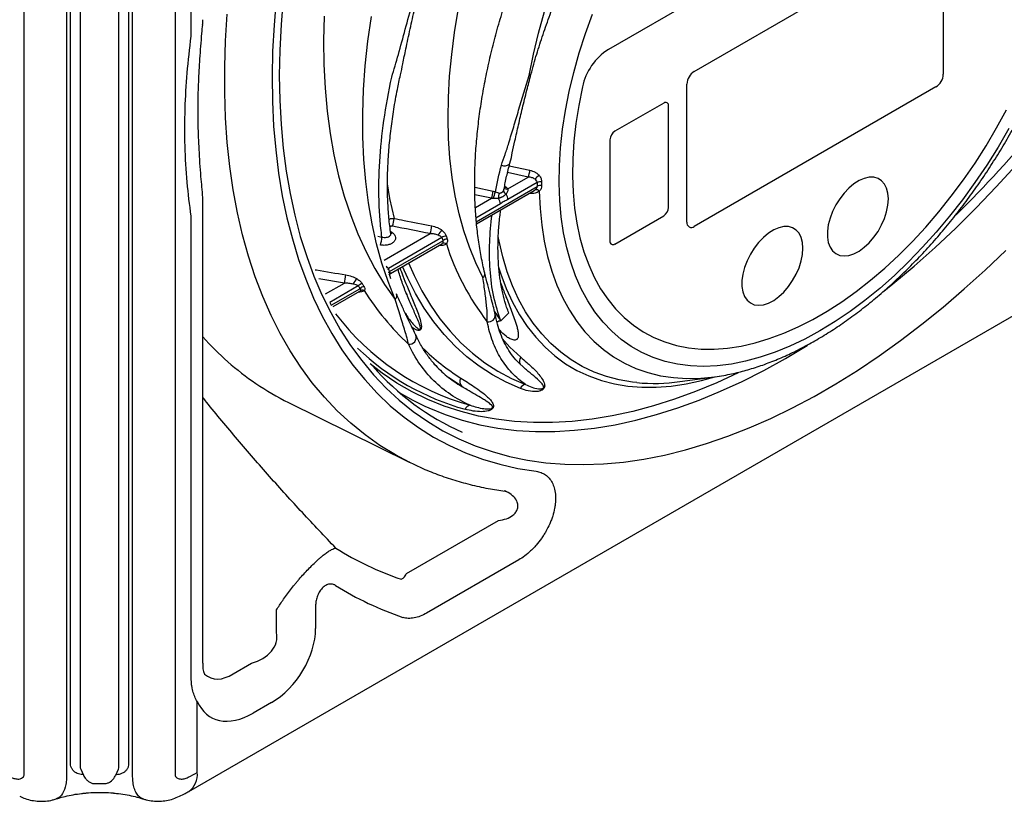
# Model space of a CAD drawing. Units: millimetres. Extents: x 283 to 2120, y 256 to 1906.
# Drawn here: x 1617 to 1817, y 258 to 416 of the extents above; entities that cross this region are included whole.
import ezdxf

# ---------------------------------------------------------------- set-up
doc = ezdxf.new("R2010")
doc.units = ezdxf.units.MM
doc.layers.add('BEMASS', color=3, linetype='Continuous')
doc.layers.add('DUENN-18', color=94, linetype='Continuous')
doc.layers.add('SICHTBAR', color=7, linetype='Continuous', lineweight=25)

# ---------------------------------------------------------------- blocks, each defined once
blk = doc.blocks.new('Studzienka dostępowa')
at = {"layer": 'DUENN-18'}
for p, q in [((-15.3, 3.66), (-15.3, 335.17)), ((15.3, 335.17), (15.3, 3.66)), ((-5.89, 5.86), (-5.89, 333.04)), ((-3.92, 332.44), (-3.92, 5.26)), ((3.92, 5.26), (3.92, 332.44)), ((5.89, 333.04), (5.89, 5.86)), ((18.58, 153.68), (18.58, 313.47)), ((188.91, 200.19), (103.13, 150.67)), ((120.53, 146.22), (169.53, 174.51)), ((171.01, 173.65), (171.01, 145.64)), ((119.04, 115.64), (119.04, 143.65)), ((169.53, 143.07), (120.53, 114.78)), ((114.34, 139.79), (104.44, 134.08)), ((115.33, 118.64), (115.33, 139.22)), ((103.45, 132.36), (103.45, 111.78)), ((83.03, 127.09), (87.23, 126.17)), ((83.14, 127.63), (83.15, 127.65)), ((86.89, 124.79), (82.69, 125.72)), ((82.74, 122.4), (86.89, 124.79)), ((76.05, 122.74), (79.76, 121.95)), ((76.31, 115.74), (88.7, 122.89)), ((76.42, 115.33), (88.1, 122.07)), ((82.11, 122.97), (82.42, 122.72)), ((88.7, 123.66), (82.76, 120.22)), ((20.93, 26.2), (20.94, 120.67)), ((79.43, 120.48), (76.06, 121.2)), ((76.17, 118.61), (79.43, 120.48)), ((87.23, 121.47), (87.08, 121.49)), ((87.23, 121.47), (87.22, 121.56)), ((81.24, 119.35), (76.24, 116.46)), ((18.58, 23.17), (18.55, 116.89)), ((104.44, 111.21), (114.34, 116.93)), ((59.01, 114.79), (58.85, 114.7)), ((58.95, 113.83), (59.4, 113.48)), ((56.37, 112.79), (57.22, 112.63)), ((57.71, 107.95), (67.02, 113.32)), ((69.39, 112.51), (58.53, 106.24)), ((58.76, 105.61), (69.59, 111.86)), ((59.01, 113.27), (59.01, 113.27)), ((58.96, 105.25), (69.34, 111.24)), ((69.34, 111.24), (69.45, 111.32)), ((49.61, 103.27), (44.44, 104.15)), ((59, 104.15), (58.77, 105.07)), ((45.82, 101.08), (49.61, 103.27)), ((52.43, 102.72), (46.64, 99.38)), ((46.97, 98.8), (52.78, 102.15)), ((81.27, 103.39), (81.47, 102.86)), ((47.34, 98.54), (52.76, 101.67)), ((52.75, 101.66), (52.76, 101.67)), ((62.31, 100.96), (62.22, 101.2)), ((79.99, 97.57), (81.33, 95.61)), ((81.33, 95.61), (82.94, 97.25)), ((85.84, 86.3), (85.17, 86.94)), ((73.42, 82.31), (70.69, 84.15)), ((117.6, 83.31), (124.76, 84.29)), ((124.76, 84.29), (125.6, 84.41)), ((38.28, 79.08), (62.72, 66.99)), ((62.8, 66.95), (62.72, 66.99)), ((62.2, 44.37), (80.86, 55.15)), ((84.95, 47.16), (66.29, 36.38)), ((35.87, 32.41), (35.87, 37.02)), ((43.78, 37.82), (43.78, 33.21)), ((27.05, 24.08), (30.77, 26.23)), ((19.8, 4.05), (19.8, 18.44)), ((34.86, 18.24), (31.14, 16.09)), ((-3.81, 4.71), (-3.26, 3.53)), ((3.26, 3.53), (3.81, 4.71)), ((-0.91, 1.79), (0.91, 1.79))]:
    blk.add_line(p, q, dxfattribs=at)
at = {"layer": 'DUENN-18', "flags": 128}
for points in [[(37.21, 161.05), (36.78, 155.74), (36.51, 150.52), (36.43, 145.4), (36.51, 140.37), (36.78, 135.45), (37.21, 130.65), (37.82, 125.98), (38.61, 121.43), (39.56, 117.03), (40.68, 112.77), (41.98, 108.66), (43.43, 104.71), (45.06, 100.93), (46.84, 97.31), (48.78, 93.88), (50.88, 90.63), (53.13, 87.56), (55.52, 84.69), (58.07, 82.01), (60.75, 79.54), (63.57, 77.27), (66.52, 75.21), (69.6, 73.36), (72.8, 71.72), (76.11, 70.31), (79.54, 69.11), (83.08, 68.13), (86.72, 67.38), (90.45, 66.85), (94.28, 66.55), (98.18, 66.47), (102.16, 66.62), (106.22, 67), (110.34, 67.6), (114.51, 68.42), (118.74, 69.46), (123.01, 70.73), (127.32, 72.22), (131.67, 73.92), (136.03, 75.83), (140.42, 77.96), (144.81, 80.3), (149.21, 82.83), (153.6, 85.57), (157.98, 88.51), (162.35, 91.63), (166.69, 94.94), (171, 98.43), (175.27, 102.1), (179.5, 105.94), (183.68, 109.93)], [(45.51, 157.45), (45.39, 152.47), (45.45, 147.59), (45.7, 142.82), (46.12, 138.17), (46.72, 133.65), (47.5, 129.27), (48.45, 125.03), (49.58, 120.94), (50.89, 117.01), (52.36, 113.25), (54, 109.66), (55.8, 106.25), (57.77, 103.02), (59.89, 99.99)], [(59.89, 99.99), (58.47, 103.58), (57.22, 107.34), (56.14, 111.26), (55.23, 115.33), (54.5, 119.54), (53.95, 123.89), (53.57, 128.36), (53.37, 132.95), (53.36, 137.65), (53.52, 142.45), (53.86, 147.35), (54.38, 152.32), (55.08, 157.36)], [(77.71, 104.4), (76.26, 107.39), (74.97, 110.55), (73.84, 113.87), (72.88, 117.35), (72.09, 120.97), (71.47, 124.73), (71.02, 128.61), (70.74, 132.62), (70.63, 136.74), (70.7, 140.95), (70.95, 145.26), (71.37, 149.66), (71.95, 154.12), (72.71, 158.64)], [(62.72, 66.99), (59.96, 68.45), (56.82, 70.38), (53.8, 72.51), (50.92, 74.85), (48.17, 77.4), (45.56, 80.14), (43.1, 83.08), (40.78, 86.22), (38.62, 89.54), (36.61, 93.04), (34.76, 96.72), (33.06, 100.57), (31.53, 104.58), (30.16, 108.76), (28.96, 113.09), (27.93, 117.56), (27.07, 122.18), (26.38, 126.93), (25.86, 131.8), (25.52, 136.8), (25.35, 141.91), (25.35, 147.12), (25.53, 152.42), (25.88, 157.82)], [(35.81, 160.93), (35.35, 155.59), (35.07, 150.33), (34.96, 145.16), (35.03, 140.1), (35.27, 135.14), (35.69, 130.3), (36.27, 125.58), (37.03, 120.99), (37.96, 116.53), (39.07, 112.23), (40.34, 108.07), (41.77, 104.07), (43.37, 100.23), (45.13, 96.57), (47.05, 93.07), (49.12, 89.76), (51.35, 86.64), (53.73, 83.71), (56.25, 80.97), (58.91, 78.43), (61.71, 76.1), (64.64, 73.97), (67.7, 72.05), (70.89, 70.35), (74.19, 68.86), (77.6, 67.59), (81.13, 66.54), (84.75, 65.72), (88.48, 65.12)], [(87.08, 145.41), (87.94, 149.68), (88.98, 153.99), (90.2, 158.34), (91.59, 162.7), (93.16, 167.06), (94.89, 171.41), (96.77, 175.73), (98.81, 180.02), (101, 184.26), (103.33, 188.43), (105.79, 192.52), (108.38, 196.53), (111.08, 200.43), (113.89, 204.21), (116.81, 207.87), (119.81, 211.39), (122.9, 214.76), (126.05, 217.97), (129.27, 221.02), (132.54, 223.88), (135.86, 226.55)], [(184.28, 134.62), (182.11, 130.88), (179.82, 127.22), (177.41, 123.66), (174.9, 120.2), (172.3, 116.85), (169.6, 113.63), (166.83, 110.55), (163.99, 107.61), (161.09, 104.84), (158.13, 102.22), (155.14, 99.79), (152.12, 97.53), (149.07, 95.47), (146.02, 93.6), (142.96, 91.94), (139.92, 90.49), (136.9, 89.25), (133.9, 88.24), (130.95, 87.44), (128.05, 86.87), (125.21, 86.52), (122.43, 86.4), (119.74, 86.51), (117.13, 86.85), (114.62, 87.41), (112.22, 88.2), (109.93, 89.21), (107.76, 90.44), (105.71, 91.88), (103.8, 93.54), (102.04, 95.39), (100.41, 97.45), (98.95, 99.7), (97.63, 102.13), (96.49, 104.73), (95.5, 107.5), (94.69, 110.43), (94.04, 113.51), (93.57, 116.72), (93.28, 120.07), (93.16, 123.52), (93.22, 127.08), (93.45, 130.74), (93.86, 134.47), (94.44, 138.27), (95.2, 142.13), (96.13, 146.02), (97.22, 149.95), (98.47, 153.89), (99.89, 157.83)], [(97.86, 143.06), (97.11, 139.33), (96.54, 135.65), (96.14, 132.04), (95.91, 128.51), (95.85, 125.07), (95.97, 121.73), (96.26, 118.51), (96.73, 115.41), (97.36, 112.44), (98.17, 109.62), (99.14, 106.96), (100.27, 104.47), (101.56, 102.14), (103, 100), (104.6, 98.05), (106.33, 96.3), (108.21, 94.75), (110.21, 93.4), (112.34, 92.27), (114.59, 91.35), (116.94, 90.65), (119.4, 90.18), (121.95, 89.92), (124.58, 89.9), (127.29, 90.09), (130.06, 90.51), (132.88, 91.15), (135.75, 92.02), (138.66, 93.1), (141.59, 94.39), (144.54, 95.89), (147.49, 97.59), (150.44, 99.5), (153.37, 101.59), (156.28, 103.87), (159.15, 106.32), (161.98, 108.94), (164.75, 111.72), (167.46, 114.65), (170.09, 117.71), (172.64, 120.91), (175.09, 124.22), (177.45, 127.64), (179.69, 131.15), (181.82, 134.74), (183.83, 138.4)], [(158.93, 101.64), (160.81, 103.16), (165.1, 106.74), (169.34, 110.51), (173.53, 114.44), (177.67, 118.53), (181.74, 122.78), (185.75, 127.17), (189.68, 131.71), (193.52, 136.37), (197.28, 141.17), (200.94, 146.08), (204.51, 151.1), (207.96, 156.23), (211.31, 161.45), (214.53, 166.75), (216.92, 170.86)], [(81.43, 127.2), (81.86, 127.1), (82.28, 127.09), (82.65, 127.17), (82.94, 127.33), (83.12, 127.55), (83.14, 127.63)], [(159.88, 120.35), (159.79, 121.51), (159.52, 122.53), (159.09, 123.38), (158.5, 124.05), (157.78, 124.5), (156.93, 124.74), (156, 124.74), (154.99, 124.52), (153.95, 124.07), (152.9, 123.41), (151.88, 122.57), (150.9, 121.55), (150.01, 120.4), (149.22, 119.15), (148.56, 117.82), (148.05, 116.47), (147.7, 115.12), (147.52, 113.83), (147.52, 112.62), (147.7, 111.52), (148.05, 110.58), (148.56, 109.82), (149.22, 109.26), (150.01, 108.91), (150.9, 108.79), (151.88, 108.9), (152.9, 109.24), (153.95, 109.79), (154.99, 110.55), (156, 111.48), (156.93, 112.57), (157.78, 113.78), (158.5, 115.07), (159.09, 116.41), (159.52, 117.77), (159.79, 119.09), (159.88, 120.35)], [(58.27, 123.45), (58.79, 120.45), (59.68, 116.41)], [(89.12, 121.91), (89.28, 118.42), (89.62, 115.04), (90.13, 111.78), (90.82, 108.67), (91.67, 105.7), (92.7, 102.89), (93.88, 100.25), (95.23, 97.78), (96.73, 95.5), (98.38, 93.4), (100.18, 91.5), (102.12, 89.8), (104.19, 88.31), (106.39, 87.04), (108.71, 85.97), (111.14, 85.13), (113.68, 84.51), (116.32, 84.12), (119.04, 83.95), (121.85, 84), (124.73, 84.28), (124.76, 84.29)], [(58.82, 114.96), (58.88, 114.9), (59.01, 114.79)], [(142.55, 110.35), (142.46, 111.51), (142.2, 112.53), (141.77, 113.38), (141.18, 114.05), (140.45, 114.5), (139.61, 114.74), (138.67, 114.74), (137.67, 114.52), (136.63, 114.07), (135.58, 113.41), (134.55, 112.56), (133.58, 111.55), (132.69, 110.4), (131.9, 109.14), (131.24, 107.82), (130.73, 106.47), (130.38, 105.12), (130.2, 103.83), (130.2, 102.61), (130.38, 101.52), (130.73, 100.58), (131.24, 99.82), (131.9, 99.26), (132.69, 98.91), (133.58, 98.79), (134.55, 98.9), (135.58, 99.24), (136.63, 99.79), (137.67, 100.55), (138.67, 101.48), (139.61, 102.57), (140.45, 103.78), (141.18, 105.07), (141.77, 106.41), (142.2, 107.77), (142.46, 109.09), (142.55, 110.35)], [(108.91, 83.1), (108.02, 83.2), (105.32, 83.65), (102.72, 84.33), (100.22, 85.24), (97.84, 86.36), (95.59, 87.7), (93.46, 89.25), (91.46, 91.01), (89.61, 92.97), (87.9, 95.13), (86.34, 97.47), (84.94, 100), (83.7, 102.71), (82.62, 105.59), (81.71, 108.62), (80.97, 111.81), (80.78, 112.76)], [(58.29, 106.54), (58.19, 106.42), (58.17, 106.4)], [(85.31, 81.93), (82.4, 83.2), (79.61, 84.69), (76.96, 86.41), (74.44, 88.35), (72.06, 90.5), (69.82, 92.87), (67.74, 95.43), (65.81, 98.2), (64.05, 101.16), (62.45, 104.3), (61.4, 106.66)], [(62.63, 107.37), (63.75, 104.82), (65.33, 101.72), (67.08, 98.79), (68.99, 96.06), (71.04, 93.53), (73.25, 91.19), (75.61, 89.07), (78.1, 87.15), (80.72, 85.45), (83.48, 83.97), (86.35, 82.72)], [(80.86, 106.51), (81.31, 105.09), (82.4, 102.18), (83.66, 99.43), (85.08, 96.86), (86.66, 94.48), (88.4, 92.29), (90.28, 90.3), (92.3, 88.52), (94.46, 86.94), (96.76, 85.59), (99.17, 84.45), (101.7, 83.53), (104.34, 82.84), (107.08, 82.38), (109.91, 82.15), (112.83, 82.15), (115.82, 82.37), (118.88, 82.83), (121.99, 83.51), (124.7, 84.28)], [(81.57, 92.02), (83.17, 90.29), (85.37, 88.25)], [(65.95, 78.31), (66.7, 77.97), (70.04, 76.61), (73.5, 75.47), (77.06, 74.56), (80.72, 73.88), (84.48, 73.42), (88.33, 73.2), (92.26, 73.2), (96.26, 73.43), (100.33, 73.88), (104.47, 74.57), (108.66, 75.48), (112.9, 76.61), (117.19, 77.97), (121.51, 79.55), (125.86, 81.35), (130.23, 83.36), (134.61, 85.58), (139, 88.02), (143.39, 90.65), (143.55, 90.75)], [(129.53, 85.12), (129.41, 85.07), (125.09, 83.08), (120.79, 81.3), (116.51, 79.73), (112.27, 78.39), (108.07, 77.26), (103.92, 76.36), (99.83, 75.68), (95.79, 75.22), (91.83, 74.99), (87.94, 74.99), (84.13, 75.21), (80.41, 75.66), (76.79, 76.33), (73.26, 77.23), (69.84, 78.35), (66.52, 79.68), (63.33, 81.24), (60.25, 83.01), (57.3, 85), (54.82, 86.92)], [(60.73, 81.11), (63.47, 79.54), (65.95, 78.31)]]:
    blk.add_lwpolyline(points, dxfattribs=at)
at = {"layer": 'DUENN-18'}
for centre, radius, start, end in [((3.32, 289.75), 242.49, 314.622, 326.3119), ((109.74, 140.46), 12.17, 122.9296, 167.6441), ((122.27, 143.5), 3.23, 122.6053, 177.3947), ((87.09, 145.8), 0.389, 267.5043, 332.8375), ((167.79, 145.79), 3.23, 302.6058, 357.3943), ((114.73, 139.32), 0.611, 350.7865, 129.2027), ((105.6, 132.26), 2.15, 122.6056, 177.3944), ((82.12, 126.69), 5.13, 338.3331, 354.2014), ((90.96, 122.18), 3.47, 122.1671, 141.1367), ((89.43, 122.25), 1.58, 83.9662, 117.314), ((163.41, 123.45), 73.82, 179.7071, 180.2929), ((74.47, 122.39), 5.31, 339.0276, 355.293), ((66, 125.91), 14.82, 338.4035, 343.9756), ((82.8, 122.15), 0.926, 186.0038, 243.7446), ((82.49, 123.08), 0.723, 224.9402, 290.1335), ((82.08, 123.37), 0.731, 266.4777, 297.7074), ((88.48, 121.37), 0.839, 40.6758, 105.1032), ((162.73, 123.27), 74.03, 179.7048, 180.2952), ((89.44, 121.51), 1.57, 84.3338, 117.9521), ((82.91, 120.76), 2.07, 157.3347, 188.4687), ((79.16, 119.27), 2.08, 2.2695, 34.7093), ((80.68, 120.14), 2.08, 2.2586, 34.5873), ((113.18, 118.74), 2.15, 302.6057, 357.3943), ((53.91, 116.76), 5.78, 340.6284, 356.5785), ((61.5, 115.24), 5.84, 340.8112, 356.6782), ((70.8, 111.97), 2.42, 123.9835, 154.5157), ((119.95, 115.49), 0.917, 170.7858, 309.2037), ((51.1, 112.94), 6.13, 341.6292, 357.05), ((59.07, 114.07), 0.68, 263.4974, 299.5458), ((70.32, 111.46), 1.4, 92.6251, 131.5474), ((131.26, 131.07), 64.59, 196.7008, 197.3022), ((70.52, 110.82), 1.4, 92.8678, 131.9306), ((131.62, 131.27), 64.07, 196.6995, 197.3013), ((104.05, 111.69), 0.611, 170.786, 309.2032), ((69.8, 110.55), 0.84, 55.4045, 114.4439), ((118.53, 126.52), 50.61, 197.5696, 217.8729), ((59.21, 105.52), 0.984, 133.5756, 153.3571), ((123.75, 129.73), 69.32, 199.8089, 200.3632), ((42.63, 105.26), 7.26, 344.0918, 357.6334), ((53.3, 102.51), 1.98, 124.0299, 163.3468), ((59.45, 104.89), 0.99, 133.883, 153.5702), ((59.52, 104.64), 0.955, 128.6552, 153.7527), ((77.17, 105.15), 0.919, 305.638, 10.0021), ((53.43, 101.86), 1.32, 97.5704, 139.3741), ((106.33, 135.09), 62.87, 210.9922, 211.5944), ((53.78, 101.3), 1.31, 97.7474, 139.6586), ((53.27, 100.96), 0.883, 65.7152, 118.0648), ((106.95, 135.42), 62.64, 210.9928, 211.5938), ((100.49, 131.32), 55.4, 212.2501, 226.888), ((59.2, 100.77), 1.05, 311.4528, 18.9964), ((106.35, 132.44), 68.25, 208.9759, 209.5306), ((89.05, 128.33), 51.73, 217.1747, 254.3586), ((78.84, 96.78), 1.35, 258.715, 7.0098), ((81.41, 94.01), 1.6, 92.6136, 122.1646), ((64.37, 130.91), 58.06, 221.5708, 235.7169), ((62.78, 92.26), 1.39, 263.4821, 20.9697), ((87.76, 127.17), 51.31, 226.2814, 254.5599), ((96.31, 121.19), 43.74, 225.1669, 238.1502), ((86.4, 87.46), 1.3, 142.5938, 208.5345), ((95.06, 121.3), 52.85, 221.3059, 245.9351), ((74.29, 83.28), 1.3, 144.7862, 228.0755), ((63.02, 129.09), 55.8, 235.8052, 243.6791), ((86.57, 81.34), 1.4, 99.105, 155.1329), ((112.35, 120.63), 37.69, 264.7708, 278.0082), ((75.33, 77.2), 1.34, 99.8639, 157.4529), ((81.4, 103.13), 63.22, 237.9855, 251.3029), ((82.47, 97.47), 65.43, 237.9855, 251.3029), ((24.76, 25.68), 3.86, 172.3299, 205.7666), ((5.72, 28.48), 28.19, 295.665, 299.9503), ((15.71, 3.58), 4.11, 304.8034, 6.5307)]:
    blk.add_arc(centre, radius, start, end, dxfattribs=at)
for centre, major_axis, ratio, start_param, end_param in [((29.35, 31.22), (6.56, 0.98), 0.779568, 4.814139, 6.325509), ((34.3, 28.36), (6.86, 10.71), 0.611236, 4.009567, 5.520937), ((26.38, 33.56), (3.85, 10.33), 0.577742, 2.914536, 3.809667), ((31.33, 30.71), (8.75, 15.5), 0.568634, 2.734174, 3.908188)]:
    blk.add_ellipse(centre, major_axis=major_axis, ratio=ratio, start_param=start_param, end_param=end_param, dxfattribs=at)
for points, knots in [([(78.08, 105.31), (77.94, 105.87), (77.56, 107.51), (77.03, 110.31), (76.54, 113.76), (76.21, 117.32), (76.03, 120.99), (76.01, 124.76), (76.14, 128.61), (76.43, 132.55), (76.87, 136.56), (77.46, 140.63), (78.21, 144.76), (79.1, 148.93), (80.15, 153.13), (81.34, 157.36), (82.67, 161.6), (84.15, 165.86), (85.76, 170.1), (87.51, 174.34), (89.39, 178.55), (91.39, 182.73), (93.52, 186.86), (95.76, 190.95), (98.11, 194.97), (100.57, 198.93), (103.13, 202.8), (105.79, 206.59), (108.53, 210.28), (111.36, 213.87), (114.26, 217.34), (117.23, 220.69), (120.27, 223.92), (123.36, 227.01), (126.49, 229.96), (129.67, 232.75), (132.89, 235.4), (136.13, 237.88), (139.38, 240.2), (142.65, 242.34), (145.93, 244.31), (149.2, 246.1), (152.46, 247.7), (155.7, 249.12), (158.91, 250.34), (162.09, 251.37), (165.23, 252.21), (168.33, 252.86), (171.37, 253.3), (174.35, 253.55), (177.26, 253.59), (179.87, 253.47), (181.48, 253.25), (184.47, 252.75)], [0, 0, 0, 0, 0.010426, 0.030308, 0.050185, 0.070058, 0.089928, 0.109798, 0.129668, 0.14954, 0.169415, 0.189292, 0.209173, 0.229057, 0.248945, 0.268835, 0.288729, 0.308625, 0.328524, 0.348424, 0.368327, 0.38823, 0.408135, 0.42804, 0.447946, 0.467851, 0.487756, 0.50766, 0.527563, 0.547464, 0.567363, 0.58726, 0.607154, 0.627045, 0.646933, 0.666817, 0.686697, 0.706573, 0.726446, 0.746314, 0.766179, 0.786042, 0.805902, 0.825762, 0.845622, 0.865485, 0.885354, 0.905232, 0.925124, 0.945035, 0.964971, 0.984938, 1, 1, 1, 1]), ([(87.44, 145.62), (87.63, 146.32), (88.18, 148.34), (89.2, 151.71), (90.55, 155.72), (92.05, 159.73), (93.67, 163.72), (95.43, 167.7), (97.31, 171.64), (99.31, 175.54), (101.43, 179.39), (103.67, 183.18), (106, 186.9), (108.44, 190.53), (110.97, 194.08), (113.58, 197.53), (116.28, 200.87), (119.05, 204.09), (121.88, 207.19), (124.78, 210.16), (127.72, 212.98), (130.71, 215.66), (133.73, 218.19), (136.78, 220.56), (139.85, 222.76), (142.93, 224.79), (146.02, 226.64), (149.1, 228.31), (152.17, 229.8), (155.21, 231.1), (158.23, 232.21), (161.22, 233.13), (164.16, 233.85), (167.05, 234.38), (169.88, 234.7), (172.66, 234.84), (174.45, 234.77), (175.9, 234.7)], [0, 0, 0, 0, 0.01522, 0.044187, 0.073159, 0.102136, 0.131117, 0.1601, 0.189086, 0.218074, 0.247063, 0.276052, 0.305042, 0.33403, 0.363016, 0.392, 0.42098, 0.449957, 0.47893, 0.507898, 0.53686, 0.565816, 0.594765, 0.623708, 0.652643, 0.681572, 0.710495, 0.739413, 0.768328, 0.797241, 0.826156, 0.855077, 0.884009, 0.91296, 0.941938, 0.970954, 1, 1, 1, 1]), ([(125.65, 84.44), (126.22, 84.53), (127.76, 84.77), (130.31, 85.38), (133.29, 86.26), (136.29, 87.35), (139.31, 88.63), (142.35, 90.11), (145.37, 91.78), (148.39, 93.63), (151.39, 95.66), (154.37, 97.86), (157.31, 100.22), (160.2, 102.74), (163.05, 105.4), (165.83, 108.21), (168.56, 111.14), (171.21, 114.21), (173.78, 117.39), (176.27, 120.67), (178.66, 124.06), (180.96, 127.53), (183.15, 131.08), (185.24, 134.7), (187.2, 138.38), (189.04, 142.11), (190.76, 145.88), (192.35, 149.68), (193.8, 153.5), (195.11, 157.33), (196.27, 161.16), (197.29, 164.97), (198.16, 168.76), (198.87, 172.53), (199.43, 176.25), (199.83, 179.91), (200.06, 183.52), (200.14, 187.06), (200.05, 190.51), (199.79, 193.88), (199.37, 197.14), (198.79, 200.29), (198.03, 203.32), (197.25, 205.88), (196.64, 207.37), (196.41, 207.95)], [0, 0, 0, 0, 0.01384, 0.03731, 0.06088, 0.084524, 0.108221, 0.131951, 0.155699, 0.179453, 0.203201, 0.226938, 0.250662, 0.274371, 0.298064, 0.321742, 0.345405, 0.369055, 0.392695, 0.416324, 0.439946, 0.463563, 0.487177, 0.510789, 0.534402, 0.558017, 0.581637, 0.605264, 0.628899, 0.652545, 0.676204, 0.699879, 0.723569, 0.747278, 0.771007, 0.794755, 0.818522, 0.842308, 0.866107, 0.889916, 0.913723, 0.937514, 0.961273, 0.984979, 1, 1, 1, 1]), ([(59.23, 145.06), (59.67, 146.57), (60.59, 149.7), (61.95, 154.76), (63.43, 160.06), (65.01, 165.51), (66.16, 169.23), (66.74, 171.1)], [0, 0, 0, 0, 0.1897, 0.390762, 0.591857, 0.795926, 1, 1, 1, 1]), ([(61, 145.46), (61, 145.47), (61.18, 146.21), (61.5, 148), (62.13, 151.07), (62.93, 154.79), (63.87, 158.95), (64.92, 163.24), (66, 167.36), (66.76, 170.07), (67.11, 171.29)], [0, 0, 0, 0, 0.001428, 0.094182, 0.215671, 0.375923, 0.534477, 0.698836, 0.865091, 1, 1, 1, 1]), ([(20.94, 120.67), (20.8, 122.08), (20.5, 125.29), (20.17, 130.17), (19.97, 135.14), (19.94, 139.72), (20.07, 144.19), (20.34, 148.9), (20.63, 152.78), (20.85, 155.12), (20.9, 155.73)], [0, 0, 0, 0, 0.1261386, 0.2876335, 0.4314179, 0.5598546, 0.681376, 0.8101931, 0.9508865, 1, 1, 1, 1]), ([(20.87, 155.69), (20.89, 155.85), (20.93, 156.19), (20.92, 156.53), (20.91, 156.7)], [0, 0, 0, 0, 0.471281, 1, 1, 1, 1]), ([(18.55, 116.89), (18.26, 119.16), (17.65, 123.77), (17.25, 131.06), (17.27, 138.46), (17.69, 145.89), (18.26, 150.86), (18.55, 153.35)], [0, 0, 0, 0, 0.199979, 0.405885, 0.612571, 0.805963, 1, 1, 1, 1]), ([(57.22, 112.63), (57.14, 113.22), (57.07, 113.83), (56.94, 115.05), (56.89, 115.66), (56.74, 117.52), (56.67, 118.78), (56.57, 122.62), (56.62, 125.25), (56.95, 130.65), (57.24, 133.43), (58.05, 139.13), (58.58, 142.06), (59.23, 145.06)], [0, 0, 0, 0, 0.0625, 0.0625, 0.125, 0.125, 0.25, 0.25, 0.5, 0.5, 0.75, 0.75, 1, 1, 1, 1]), ([(59.01, 113.26), (58.88, 114.33), (58.61, 116.48), (58.39, 119.88), (58.33, 123.4), (58.41, 127.02), (58.66, 130.76), (59.06, 134.6), (59.62, 138.53), (60.25, 142.16), (60.76, 144.52), (60.98, 145.5)], [0, 0, 0, 0, 0.113583, 0.228419, 0.34305, 0.457731, 0.572481, 0.687316, 0.802239, 0.917251, 1, 1, 1, 1]), ([(81.43, 127.2), (81.69, 127.92), (82.22, 129.37), (83.03, 131.98), (83.93, 134.96), (85.27, 139.48), (86.35, 143.03), (87.08, 145.41)], [0, 0, 0, 0, 0.134339, 0.269437, 0.450834, 0.632257, 1, 1, 1, 1]), ([(83.17, 127.62), (83.19, 127.7), (83.38, 128.36), (83.69, 129.88), (84.24, 132.36), (84.91, 135.39), (85.71, 138.81), (86.55, 142.22), (87.16, 144.54), (87.44, 145.62)], [0, 0, 0, 0, 0.014863, 0.124616, 0.265744, 0.44951, 0.634609, 0.829103, 1, 1, 1, 1]), ([(81.98, 122.36), (82.15, 123.21), (82.48, 124.94), (82.93, 126.74), (83.16, 127.64)], [0, 0, 0, 0, 0.494608, 1, 1, 1, 1]), ([(87.23, 126.17), (87.41, 126.13), (87.58, 126.08), (87.93, 125.95), (88.09, 125.87), (88.42, 125.69), (88.57, 125.59), (88.86, 125.37), (89, 125.25), (89.12, 125.11)], [0, 0, 0, 0, 0.25, 0.25, 0.5, 0.5, 0.75, 0.75, 1, 1, 1, 1]), ([(88.26, 124.35), (88.17, 124.42), (88.07, 124.49), (87.85, 124.59), (87.74, 124.63), (87.39, 124.74), (87.14, 124.78), (86.89, 124.79)], [0, 0, 0, 0, 0.25, 0.25, 0.5, 0.5, 1, 1, 1, 1]), ([(88.7, 123.66), (88.7, 123.73), (88.69, 123.79), (88.65, 123.92), (88.61, 123.98), (88.49, 124.16), (88.38, 124.26), (88.26, 124.35)], [0, 0, 0, 0, 0.25, 0.25, 0.5, 0.5, 1, 1, 1, 1]), ([(89.12, 125.11), (89.27, 124.91), (89.39, 124.7), (89.51, 124.37), (89.54, 124.26), (89.58, 124.04), (89.59, 123.93), (89.59, 123.82)], [0, 0, 0, 0, 0.5, 0.5, 0.75, 0.75, 1, 1, 1, 1]), ([(80.25, 121.82), (80.38, 121.76), (80.51, 121.71), (80.77, 121.61), (80.89, 121.57), (81.01, 121.55)], [0, 0, 0, 0, 0.5, 0.5, 1, 1, 1, 1]), ([(81.01, 121.55), (81.02, 121.55), (81.05, 121.54), (81.1, 121.54), (81.16, 121.55), (81.23, 121.56), (81.3, 121.57), (81.37, 121.6), (81.45, 121.63), (81.55, 121.68), (81.64, 121.75), (81.73, 121.83), (81.8, 121.91), (81.84, 121.98), (81.87, 122.03), (81.88, 122.06)], [0, 0, 0, 0, 0.0392287, 0.0847146, 0.1367247, 0.1954366, 0.2609733, 0.3334225, 0.4128487, 0.4993001, 0.6346449, 0.7520301, 0.8517107, 0.9341116, 1, 1, 1, 1]), ([(81.88, 122.06), (81.92, 122.15), (81.96, 122.25), (81.97, 122.36), (81.97, 122.36)], [0, 0, 0, 0, 0.958533, 1, 1, 1, 1]), ([(82.74, 122.4), (82.77, 122.32), (82.78, 122.23), (82.76, 122.04), (82.73, 121.95), (82.63, 121.67), (82.52, 121.49), (82.39, 121.32)], [0, 0, 0, 0, 0.25, 0.25, 0.5, 0.5, 1, 1, 1, 1]), ([(89.12, 121.91), (89, 121.82), (88.86, 121.74), (88.57, 121.62), (88.42, 121.57), (88.09, 121.49), (87.93, 121.47), (87.58, 121.45), (87.41, 121.46), (87.23, 121.47)], [0, 0, 0, 0, 0.25, 0.25, 0.5, 0.5, 0.75, 0.75, 1, 1, 1, 1]), ([(88.09, 122.09), (88.13, 122.1), (88.19, 122.12), (88.24, 122.16), (88.26, 122.18)], [0, 0, 0, 0, 0.590891, 1, 1, 1, 1]), ([(88.26, 122.18), (88.38, 122.27), (88.49, 122.37), (88.61, 122.56), (88.65, 122.62), (88.69, 122.76), (88.7, 122.82), (88.7, 122.89)], [0, 0, 0, 0, 0.5, 0.5, 0.75, 0.75, 1, 1, 1, 1]), ([(89.59, 123.07), (89.59, 122.85), (89.55, 122.64), (89.39, 122.24), (89.27, 122.07), (89.12, 121.91)], [0, 0, 0, 0, 0.5, 0.5, 1, 1, 1, 1]), ([(80.87, 120.45), (80.7, 120.42), (80.53, 120.41), (80.17, 120.41), (79.98, 120.43), (79.78, 120.45)], [0, 0, 0, 0, 0.5, 0.5, 1, 1, 1, 1]), ([(82.39, 121.32), (82.37, 121.31), (82.33, 121.28), (82.28, 121.23), (82.22, 121.18), (82.17, 121.13), (82.12, 121.09), (82.07, 121.05), (81.99, 120.99), (81.88, 120.91), (81.72, 120.81), (81.55, 120.72), (81.4, 120.65), (81.26, 120.6), (81.13, 120.55), (81, 120.5), (80.91, 120.47), (80.87, 120.45)], [0, 0, 0, 0, 0.041653, 0.085453, 0.130457, 0.175087, 0.217367, 0.255234, 0.286826, 0.392051, 0.500264, 0.608612, 0.713639, 0.774552, 0.849021, 0.926855, 1, 1, 1, 1]), ([(82.76, 120.22), (82.63, 120.15), (82.5, 120.09), (82.25, 119.99), (82.12, 119.94), (81.87, 119.79), (81.74, 119.7), (81.49, 119.51), (81.37, 119.42), (81.24, 119.35)], [0, 0, 0, 0, 0.25, 0.25, 0.5, 0.5, 0.75, 0.75, 1, 1, 1, 1]), ([(82.94, 97.25), (82.79, 97.63), (82.36, 98.71), (81.82, 100.66), (81.31, 103.08), (80.96, 105.64), (80.77, 108.32), (80.73, 111.12), (80.86, 114.05), (81.06, 116.39), (81.26, 117.8), (81.31, 118.15)], [0, 0, 0, 0, 0.070029, 0.197478, 0.324647, 0.451655, 0.578437, 0.704586, 0.830742, 0.957021, 1, 1, 1, 1]), ([(58.67, 116.23), (58.69, 116.25), (58.84, 116.34), (59.21, 116.42), (59.52, 116.41), (59.68, 116.41)], [0, 0, 0, 0, 0.083525, 0.540008, 1, 1, 1, 1]), ([(59.68, 116.41), (60.36, 116.28), (61.04, 116.14), (61.72, 116.01), (63.59, 115.64), (65.46, 115.27), (67.33, 114.9)], [0, 0, 0, 0, 0.003, 0.003, 0.003, 0.01126575, 0.01126575, 0.01126575, 0.01126575]), ([(81.33, 95.61), (80.81, 97.2), (79.75, 100.41), (79.07, 105.83), (78.94, 111.39), (79.34, 115.26), (79.54, 117.13)], [0, 0, 0, 0, 0.2640457, 0.5308643, 0.7738868, 1, 1, 1, 1]), ([(59.36, 114.84), (59.32, 114.84), (59.24, 114.85), (59.11, 114.84), (59.05, 114.81), (59.01, 114.79)], [0, 0, 0, 0, 0.32803, 0.655804, 1, 1, 1, 1]), ([(67.33, 114.9), (67.72, 114.83), (68.09, 114.71), (68.64, 114.47), (68.81, 114.38), (69.14, 114.19), (69.3, 114.09), (69.44, 113.98)], [0, 0, 0, 0, 0.5, 0.5, 0.75, 0.75, 1, 1, 1, 1]), ([(69.44, 113.98), (69.64, 113.8), (69.81, 113.62), (70.09, 113.25), (70.19, 113.06), (70.25, 112.86)], [0, 0, 0, 0, 0.5, 0.5, 1, 1, 1, 1]), ([(59.4, 113.48), (59.58, 113.35), (59.71, 113.2), (59.91, 112.88), (59.97, 112.72), (60, 112.47), (60, 112.39), (59.98, 112.22), (59.95, 112.14), (59.89, 111.99), (59.85, 111.91), (59.75, 111.76), (59.69, 111.69), (59.55, 111.56), (59.48, 111.49), (59.31, 111.38), (59.22, 111.32), (59.02, 111.22), (58.92, 111.18), (58.69, 111.1), (58.58, 111.06), (58.22, 110.98), (57.96, 110.95), (57.44, 110.94), (57.17, 110.96), (56.92, 111.01)], [0, 0, 0, 0, 0.125, 0.125, 0.25, 0.25, 0.3125, 0.3125, 0.375, 0.375, 0.4375, 0.4375, 0.5, 0.5, 0.5625, 0.5625, 0.625, 0.625, 0.6875, 0.6875, 0.75, 0.75, 0.875, 0.875, 1, 1, 1, 1]), ([(57.22, 112.63), (57.29, 112.61), (57.52, 112.57), (57.94, 112.55), (58.39, 112.61), (58.76, 112.76), (58.97, 112.97), (59.05, 113.15), (59.01, 113.24), (59, 113.26)], [0, 0, 0, 0, 0.073998, 0.250575, 0.434282, 0.620266, 0.802705, 0.977616, 1, 1, 1, 1]), ([(68.61, 113.01), (68.38, 113.11), (68.12, 113.18), (67.58, 113.28), (67.3, 113.31), (67.02, 113.32)], [0, 0, 0, 0, 0.5, 0.5, 1, 1, 1, 1]), ([(69.39, 112.51), (69.32, 112.62), (69.21, 112.71), (68.93, 112.87), (68.78, 112.94), (68.61, 113.01)], [0, 0, 0, 0, 0.5, 0.5, 1, 1, 1, 1]), ([(69.45, 111.32), (69.5, 111.36), (69.54, 111.4), (69.6, 111.48), (69.62, 111.53), (69.65, 111.63), (69.65, 111.68), (69.63, 111.77), (69.61, 111.82), (69.59, 111.86)], [0, 0, 0, 0, 0.25, 0.25, 0.5, 0.5, 0.75, 0.75, 1, 1, 1, 1]), ([(70.45, 112.21), (70.48, 112.13), (70.5, 112.04), (70.51, 111.86), (70.51, 111.78), (70.48, 111.61), (70.45, 111.53), (70.38, 111.38), (70.33, 111.31), (70.28, 111.24)], [0, 0, 0, 0, 0.25, 0.25, 0.5, 0.5, 0.75, 0.75, 1, 1, 1, 1]), ([(70.28, 111.24), (70.22, 111.2), (69.99, 111.04), (69.48, 110.87), (68.96, 110.89), (68.73, 110.89)], [0, 0, 0, 0, 0.154591, 0.632132, 1, 1, 1, 1]), ([(43.68, 106), (43.79, 105.99), (45.85, 105.64), (47.92, 105.29), (49.88, 104.96)], [0, 0, 0, 0, 0.049892, 1, 1, 1, 1]), ([(58.06, 106.8), (58.14, 106.71), (58.22, 106.62), (58.29, 106.54), (58.29, 106.54)], [0, 0, 0, 0, 0.960085, 1, 1, 1, 1]), ([(62.27, 100.94), (61.93, 101.78), (61.27, 103.44), (60.75, 105.24), (60.49, 106.13)], [0, 0, 0, 0, 0.50636, 1, 1, 1, 1]), ([(60.86, 106.35), (61.06, 105.81), (61.81, 103.86), (62.96, 101.11), (64.05, 98.42), (64.75, 96.65), (65.09, 95.45), (65.24, 94.59), (65.2, 94.15), (65.14, 93.98), (65.08, 93.87), (65, 93.79), (64.9, 93.73), (64.76, 93.68), (64.54, 93.68), (64.02, 93.81), (63.64, 94.07), (63.35, 94.27)], [0, 0, 0, 0, 0.114483, 0.411914, 0.600235, 0.695006, 0.789592, 0.837372, 0.850409, 0.857227, 0.861894, 0.866562, 0.872391, 0.879783, 0.894532, 0.9181, 1, 1, 1, 1]), ([(49.88, 104.96), (50.3, 104.89), (50.71, 104.78), (51.49, 104.5), (51.86, 104.34), (52.19, 104.15)], [0, 0, 0, 0, 0.5, 0.5, 1, 1, 1, 1]), ([(52.19, 104.15), (52.43, 103.99), (52.64, 103.84), (52.91, 103.59), (52.99, 103.51), (53.14, 103.34), (53.21, 103.25), (53.26, 103.17)], [0, 0, 0, 0, 0.5, 0.5, 0.75, 0.75, 1, 1, 1, 1]), ([(58.7, 104.98), (58.74, 105.06), (58.81, 105.17), (58.93, 105.22), (58.97, 105.23)], [0, 0, 0, 0, 0.685161, 1, 1, 1, 1]), ([(58.92, 105.39), (58.93, 105.36), (58.98, 105.29), (58.96, 105.27), (58.95, 105.26)], [0, 0, 0, 0, 0.3512846, 1, 1, 1, 1]), ([(78.57, 95.45), (78.59, 95.92), (78.61, 96.87), (78.43, 98.87), (78.14, 101.33), (77.85, 103.37), (77.71, 104.4)], [0, 0, 0, 0, 0.203798, 0.410548, 0.703935, 1, 1, 1, 1]), ([(80.18, 96.94), (80.14, 97.13), (80.02, 97.79), (79.69, 99.04), (79.21, 100.84), (78.67, 102.92), (78.28, 104.52), (78.08, 105.31)], [0, 0, 0, 0, 0.079446, 0.281557, 0.493849, 0.747356, 1, 1, 1, 1]), ([(51.4, 103.08), (51.13, 103.14), (50.85, 103.19), (50.24, 103.25), (49.93, 103.27), (49.61, 103.27)], [0, 0, 0, 0, 0.5, 0.5, 1, 1, 1, 1]), ([(52.43, 102.72), (52.37, 102.76), (52.3, 102.8), (52.15, 102.86), (52.07, 102.89), (51.8, 102.98), (51.61, 103.03), (51.4, 103.08)], [0, 0, 0, 0, 0.25, 0.25, 0.5, 0.5, 1, 1, 1, 1]), ([(52.86, 101.74), (52.89, 101.77), (52.92, 101.81), (52.95, 101.88), (52.95, 101.92), (52.92, 102.03), (52.86, 102.1), (52.78, 102.15)], [0, 0, 0, 0, 0.25, 0.25, 0.5, 0.5, 1, 1, 1, 1]), ([(53.6, 102.6), (53.64, 102.53), (53.68, 102.46), (53.73, 102.31), (53.75, 102.24), (53.76, 102.09), (53.75, 102.02), (53.71, 101.89), (53.68, 101.82), (53.63, 101.76)], [0, 0, 0, 0, 0.25, 0.25, 0.5, 0.5, 0.75, 0.75, 1, 1, 1, 1]), ([(81.47, 102.86), (81.77, 102.08), (82.44, 100.32), (83.54, 97.63), (84.33, 95.37), (84.78, 93.78), (84.88, 93.05), (84.87, 92.49), (84.79, 92.18), (84.71, 92.02), (84.61, 91.91), (84.45, 91.79), (84.17, 91.71), (83.67, 91.77), (83.04, 92.04), (82.16, 92.68), (81.45, 93.29), (81.03, 93.82), (80.95, 93.91)], [0, 0, 0, 0, 0.155355, 0.350242, 0.544964, 0.594386, 0.64358, 0.668507, 0.678318, 0.684255, 0.690829, 0.697356, 0.712142, 0.741516, 0.800215, 0.859156, 0.976409, 1, 1, 1, 1]), ([(53.63, 101.76), (53.53, 101.7), (53.31, 101.55), (52.86, 101.45), (52.51, 101.45), (52.39, 101.46)], [0, 0, 0, 0, 0.347173, 0.765067, 1, 1, 1, 1]), ([(52.76, 101.68), (52.79, 101.69), (52.82, 101.71), (52.85, 101.73), (52.86, 101.74)], [0, 0, 0, 0, 0.632762, 1, 1, 1, 1]), ([(62.63, 90.88), (62.53, 91.29), (62.35, 92.11), (61.78, 94), (60.98, 96.54), (60.26, 98.84), (59.89, 99.99)], [0, 0, 0, 0, 0.175024, 0.351636, 0.674424, 1, 1, 1, 1]), ([(64.08, 92.76), (64, 92.93), (63.74, 93.49), (63.17, 94.63), (62.37, 96.27), (61.44, 98.28), (60.69, 99.95), (60.26, 100.95), (60.19, 101.13)], [0, 0, 0, 0, 0.077782, 0.252093, 0.452879, 0.698493, 0.947274, 1, 1, 1, 1]), ([(61.92, 97.26), (62.05, 97.04), (62.57, 96.15), (63.43, 95.09), (64.26, 94.23), (64.68, 93.96), (64.82, 93.89), (64.91, 93.88), (64.95, 93.89), (64.98, 93.9), (65, 93.92), (65.02, 93.94), (65.03, 93.97), (65.05, 94.01), (65.06, 94.12), (65.02, 94.44), (64.65, 95.54), (63.86, 97.28), (62.95, 99.24), (62.48, 100.51), (62.31, 100.96)], [0, 0, 0, 0, 0.062511, 0.260508, 0.358044, 0.381919, 0.395842, 0.401973, 0.404115, 0.405967, 0.407359, 0.408604, 0.410028, 0.411374, 0.416415, 0.428166, 0.477145, 0.681761, 0.888059, 1, 1, 1, 1]), ([(85.17, 86.94), (85, 87.1), (84.38, 87.67), (83.47, 88.81), (82.45, 90.37), (81.6, 92.1), (80.9, 93.98), (80.43, 95.6), (80.26, 96.65), (80.2, 96.96)], [0, 0, 0, 0, 0.066555, 0.240157, 0.412845, 0.58444, 0.755659, 0.927165, 1, 1, 1, 1]), ([(86.35, 82.72), (85.33, 83.41), (84.4, 84.2), (82.73, 85.97), (81.99, 86.94), (80.7, 89.07), (80.14, 90.22), (79.22, 92.7), (78.85, 94.03), (78.57, 95.45)], [0, 0, 0, 0, 0.25, 0.25, 0.5, 0.5, 0.75, 0.75, 1, 1, 1, 1]), ([(68.02, 86.73), (67.83, 86.93), (67.14, 87.66), (66.11, 89.11), (64.98, 90.91), (64.37, 92.19), (64.1, 92.77)], [0, 0, 0, 0, 0.117945, 0.431886, 0.747524, 1, 1, 1, 1]), ([(75.1, 78.52), (72.28, 79.76), (69.83, 81.42), (65.67, 85.55), (63.96, 88.01), (62.63, 90.88)], [0, 0, 0, 0, 0.5, 0.5, 1, 1, 1, 1]), ([(85.37, 88.25), (85.77, 87.9), (86.75, 87.05), (88.29, 85.67), (89.52, 84.21), (90.15, 83.08), (90.23, 82.48), (90.19, 82.21), (90.11, 82.01), (89.98, 81.83), (89.8, 81.66), (89.33, 81.39), (88.3, 81.24), (86.86, 81.37), (85.83, 81.74), (85.31, 81.93)], [0, 0, 0, 0, 0.129563, 0.317597, 0.505087, 0.58305, 0.605532, 0.617689, 0.626394, 0.635093, 0.649379, 0.663514, 0.73077, 0.865074, 1, 1, 1, 1]), ([(67.84, 86.87), (68.66, 86.01), (70.32, 84.28), (72.38, 82.98), (73.42, 82.31)], [0, 0, 0, 0, 0.4917, 1, 1, 1, 1]), ([(86.35, 82.72), (86.76, 82.53), (87.57, 82.14), (88.68, 81.87), (89.44, 81.8), (89.77, 81.89), (89.86, 81.94), (89.92, 81.98), (89.96, 82.03), (89.98, 82.07), (90, 82.11), (90.02, 82.19), (90, 82.33), (89.83, 82.69), (89.16, 83.43), (88.01, 84.47), (86.77, 85.47), (86.06, 86.09), (85.84, 86.29)], [0, 0, 0, 0, 0.143134, 0.286037, 0.353149, 0.36543, 0.370815, 0.375768, 0.378437, 0.380763, 0.38355, 0.385895, 0.394782, 0.414919, 0.494882, 0.699336, 0.903893, 1, 1, 1, 1]), ([(73.22, 84.03), (74.13, 83.46), (76.01, 82.27), (78.01, 80.79), (79.24, 79.61), (79.64, 79.05), (79.83, 78.56), (79.83, 78.26), (79.79, 78.08), (79.71, 77.93), (79.59, 77.78), (79.26, 77.51), (78.51, 77.27), (77.27, 77.17), (75.71, 77.3), (74.63, 77.58), (74.1, 77.71)], [0, 0, 0, 0, 0.228748, 0.470543, 0.52617, 0.581545, 0.609369, 0.620021, 0.626246, 0.63249, 0.641127, 0.649672, 0.6901, 0.770362, 0.88511, 1, 1, 1, 1]), ([(75.1, 78.52), (76.01, 78.24), (77.22, 77.86), (78.72, 77.76), (79.29, 77.81), (79.53, 77.92), (79.59, 77.97), (79.62, 78.01), (79.64, 78.05), (79.66, 78.08), (79.66, 78.12), (79.66, 78.19), (79.61, 78.35), (79.21, 78.81), (78.5, 79.28), (76.85, 80.31), (75.17, 81.26), (73.78, 82.09), (73.42, 82.31)], [0, 0, 0, 0, 0.232984, 0.312633, 0.349723, 0.356212, 0.360215, 0.36152, 0.363174, 0.364821, 0.366539, 0.368575, 0.376555, 0.401695, 0.512645, 0.588367, 0.891249, 1, 1, 1, 1]), ([(47.89, 49.53), (45.61, 51.93), (41.07, 56.72), (34.42, 64.06), (27.96, 71.54), (23.44, 76.89), (21.18, 79.79), (20.93, 80.11)], [0, 0, 0, 0, 0.2421566, 0.4843086, 0.7271742, 0.9700325, 1, 1, 1, 1]), ([(62.82, 66.96), (63.58, 66.59), (65.42, 65.69), (68.48, 64.47), (71.96, 63.28), (75.54, 62.31), (79.09, 61.54), (81.48, 61.2), (82.62, 61.03)], [0, 0, 0, 0, 0.1234995, 0.3013168, 0.4793579, 0.6577609, 0.8366451, 1, 1, 1, 1]), ([(88.48, 65.12), (88.83, 65.07), (89.16, 64.99), (89.63, 64.81), (89.79, 64.74), (90.08, 64.59), (90.23, 64.5), (90.64, 64.21), (90.89, 63.98), (91.23, 63.59), (91.34, 63.46), (91.54, 63.16), (91.63, 63), (91.89, 62.51), (92.03, 62.15), (92.2, 61.57), (92.25, 61.37), (92.33, 60.95), (92.36, 60.73), (92.43, 60.06), (92.44, 59.6), (92.4, 58.87), (92.38, 58.63), (92.32, 58.12), (92.28, 57.87), (92.13, 57.1), (92, 56.58), (91.76, 55.79), (91.67, 55.52), (91.47, 54.99), (91.36, 54.73), (91.01, 53.95), (90.76, 53.43), (90.33, 52.68), (90.18, 52.44), (89.87, 51.95), (89.71, 51.71), (89.21, 51.01), (88.87, 50.56), (88.32, 49.94), (88.13, 49.73), (87.76, 49.34), (87.56, 49.15), (86.97, 48.6), (86.58, 48.26), (85.77, 47.66), (85.37, 47.39), (84.95, 47.16)], [0, 0, 0, 0, 0.0625, 0.0625, 0.09375, 0.09375, 0.125, 0.125, 0.1875, 0.1875, 0.21875, 0.21875, 0.25, 0.25, 0.3125, 0.3125, 0.34375, 0.34375, 0.375, 0.375, 0.4375, 0.4375, 0.46875, 0.46875, 0.5, 0.5, 0.5625, 0.5625, 0.59375, 0.59375, 0.625, 0.625, 0.6875, 0.6875, 0.71875, 0.71875, 0.75, 0.75, 0.8125, 0.8125, 0.84375, 0.84375, 0.875, 0.875, 0.9375, 0.9375, 1, 1, 1, 1]), ([(80.86, 55.15), (81.41, 55.24), (82.43, 55.41), (83.64, 56.04), (84.29, 56.7), (84.64, 57.26), (84.79, 57.75), (84.81, 58.41), (84.68, 58.87), (84.33, 59.54), (83.7, 60.26), (82.8, 60.89), (82.16, 61.11), (81.99, 61.17)], [0, 0, 0, 0, 0.163026, 0.307531, 0.384301, 0.427773, 0.499917, 0.534763, 0.635159, 0.648617, 0.782961, 0.943595, 1, 1, 1, 1]), ([(35.87, 37.02), (36.23, 37.62), (36.64, 38.27), (37.35, 39.28), (37.59, 39.63), (38.12, 40.35), (38.39, 40.71), (38.95, 41.43), (39.24, 41.79), (39.69, 42.34), (39.84, 42.52), (40.15, 42.88), (40.3, 43.06), (40.76, 43.6), (41.07, 43.95), (41.7, 44.63), (42.01, 44.97), (42.63, 45.61), (42.94, 45.92), (43.54, 46.51), (43.83, 46.79), (44.26, 47.18), (44.4, 47.31), (44.68, 47.55), (44.82, 47.67), (45.22, 48.01), (45.48, 48.21), (45.84, 48.49), (45.96, 48.58), (46.19, 48.74), (46.3, 48.81), (46.62, 49.03), (46.82, 49.14), (47.18, 49.33), (47.34, 49.4), (47.64, 49.5), (47.77, 49.53), (47.89, 49.53)], [0, 0, 0, 0, 0.125, 0.125, 0.1875, 0.1875, 0.25, 0.25, 0.3125, 0.3125, 0.34375, 0.34375, 0.375, 0.375, 0.4375, 0.4375, 0.5, 0.5, 0.5625, 0.5625, 0.625, 0.625, 0.65625, 0.65625, 0.6875, 0.6875, 0.75, 0.75, 0.78125, 0.78125, 0.8125, 0.8125, 0.875, 0.875, 0.9375, 0.9375, 1, 1, 1, 1]), ([(61.13, 43.25), (61.31, 43.32), (61.7, 43.47), (62.03, 44.06), (62.2, 44.37)], [0, 0, 0, 0, 0.464941, 1, 1, 1, 1]), ([(47.79, 41.99), (47.61, 42.1), (47.43, 42.18), (47.13, 42.24), (47.02, 42.26), (46.81, 42.27), (46.69, 42.26), (46.46, 42.22), (46.34, 42.2), (46.1, 42.11), (45.97, 42.06), (45.73, 41.92), (45.61, 41.84), (45.36, 41.65), (45.24, 41.54), (45.01, 41.3), (44.9, 41.17), (44.7, 40.89), (44.6, 40.74), (44.43, 40.44), (44.35, 40.28), (44.2, 39.97), (44.14, 39.81), (44.03, 39.49), (43.99, 39.33), (43.91, 39.02), (43.88, 38.86), (43.81, 38.4), (43.78, 38.11), (43.78, 37.82)], [0, 0, 0, 0, 0.125, 0.125, 0.1875, 0.1875, 0.25, 0.25, 0.3125, 0.3125, 0.375, 0.375, 0.4375, 0.4375, 0.5, 0.5, 0.5625, 0.5625, 0.625, 0.625, 0.6875, 0.6875, 0.75, 0.75, 0.8125, 0.8125, 0.875, 0.875, 1, 1, 1, 1]), ([(66.29, 36.38), (65.86, 36.13), (65.43, 35.92), (64.58, 35.59), (64.17, 35.47), (63.35, 35.31), (62.95, 35.28), (62.2, 35.31), (61.84, 35.38), (61.5, 35.49)], [0, 0, 0, 0, 0.25, 0.25, 0.5, 0.5, 0.75, 0.75, 1, 1, 1, 1]), ([(19.8, 18.44), (19.42, 19.06), (19.11, 19.76), (18.85, 20.75), (18.8, 20.95), (18.72, 21.37), (18.68, 21.59), (18.6, 22.24), (18.58, 22.7), (18.58, 23.17)], [0, 0, 0, 0, 0.5, 0.5, 0.625, 0.625, 0.75, 0.75, 1, 1, 1, 1]), ([(-4.77, 3.96), (-4.94, 4.06), (-5.1, 4.18), (-5.37, 4.45), (-5.49, 4.59), (-5.64, 4.84), (-5.68, 4.92), (-5.75, 5.09), (-5.79, 5.18), (-5.86, 5.46), (-5.89, 5.66), (-5.89, 5.86)], [0, 0, 0, 0, 0.25, 0.25, 0.5, 0.5, 0.625, 0.625, 0.75, 0.75, 1, 1, 1, 1]), ([(-3.92, 5.26), (-3.92, 5.06), (-3.92, 4.86), (-3.81, 4.72), (-3.81, 4.71)], [0, 0, 0, 0, 0.959829, 1, 1, 1, 1]), ([(3.81, 4.71), (3.81, 4.72), (3.92, 4.86), (3.92, 5.06), (3.92, 5.26)], [0, 0, 0, 0, 0.040174, 1, 1, 1, 1]), ([(5.89, 5.86), (5.89, 5.66), (5.86, 5.46), (5.79, 5.18), (5.75, 5.09), (5.68, 4.92), (5.64, 4.84), (5.49, 4.59), (5.37, 4.45), (5.1, 4.18), (4.94, 4.06), (4.77, 3.96)], [0, 0, 0, 0, 0.25, 0.25, 0.375, 0.375, 0.5, 0.5, 0.75, 0.75, 1, 1, 1, 1]), ([(-17.93, 3.07), (-17.68, 2.96), (-17.16, 2.75), (-16.42, 2.68), (-15.81, 2.82), (-15.44, 3.11), (-15.31, 3.43), (-15.3, 3.6), (-15.3, 3.66)], [0, 0, 0, 0, 0.230336, 0.473306, 0.674155, 0.844107, 0.954367, 1, 1, 1, 1]), ([(-3.3, 3.61), (-3.46, 3.61), (-4.01, 3.63), (-4.46, 3.82), (-4.77, 3.96)], [0, 0, 0, 0, 0.288386, 1, 1, 1, 1]), ([(-3.26, 3.53), (-3.2, 3.39), (-3.06, 3.12), (-2.79, 2.72), (-2.4, 2.31), (-1.89, 1.99), (-1.37, 1.8), (-1.03, 1.81), (-0.92, 1.82)], [0, 0, 0, 0, 0.189435, 0.391754, 0.566255, 0.737502, 0.909631, 1, 1, 1, 1]), ([(0.92, 1.81), (0.95, 1.8), (1.2, 1.77), (1.66, 1.9), (2.19, 2.15), (2.59, 2.5), (2.91, 2.88), (3.11, 3.22), (3.22, 3.44), (3.26, 3.53)], [0, 0, 0, 0, 0.025291, 0.198533, 0.357372, 0.514531, 0.682827, 0.883212, 1, 1, 1, 1]), ([(4.77, 3.96), (4.65, 3.91), (4.26, 3.73), (3.76, 3.59), (3.34, 3.59), (3.29, 3.59)], [0, 0, 0, 0, 0.264937, 0.909804, 1, 1, 1, 1]), ([(15.3, 3.66), (15.3, 3.51), (15.33, 3.37), (15.44, 3.15), (15.53, 3.06), (15.72, 2.91), (15.83, 2.85), (16.06, 2.77), (16.18, 2.74), (16.57, 2.7), (16.84, 2.72), (17.39, 2.84), (17.66, 2.93), (17.93, 3.07)], [0, 0, 0, 0, 0.125, 0.125, 0.25, 0.25, 0.375, 0.375, 0.5, 0.5, 0.75, 0.75, 1, 1, 1, 1])]:
    blk.add_open_spline(points, degree=3, knots=knots, dxfattribs=at)
for points in [[(18.55, 153.35), (18.57, 153.47), (18.58, 153.58), (18.58, 153.68)], [(80.25, 121.82), (80.57, 123.57), (80.97, 125.36), (81.43, 127.2)], [(79.76, 121.95), (79.92, 121.91), (80.09, 121.87), (80.25, 121.82)], [(82.42, 122.72), (82.55, 122.62), (82.65, 122.51), (82.74, 122.4)], [(79.78, 120.45), (79.66, 120.47), (79.55, 120.48), (79.43, 120.48)], [(67.02, 113.32), (64.46, 113.82), (61.91, 114.33), (59.36, 114.84)], [(58.29, 106.54), (58.39, 106.43), (58.46, 106.33), (58.53, 106.24)], [(58.76, 105.61), (58.83, 105.52), (58.88, 105.45), (58.92, 105.39)]]:
    blk.add_open_spline(points, degree=3, dxfattribs=at)
at = {"layer": 'SICHTBAR'}
for p, q in [((-6.69, 334.97), (-6.69, 3.46)), ((6.69, 3.46), (6.69, 334.97)), ((18.06, 0.2), (272.48, 147.08))]:
    blk.add_line(p, q, dxfattribs=at)
for points, knots in [([(-6.69, 3.46), (-6.71, 3.03), (-6.73, 2.17), (-7, 0.72), (-7.53, -0.4), (-8.22, -1.08), (-8.64, -1.23), (-8.82, -1.3)], [0, 0, 0, 0, 0.171974, 0.348143, 0.687054, 0.860187, 1, 1, 1, 1]), ([(8.82, -1.29), (8.76, -1.28), (8.41, -1.21), (7.89, -0.78), (7.31, 0.01), (6.93, 1.08), (6.72, 2.24), (6.7, 3.09), (6.69, 3.46)], [0, 0, 0, 0, 0.044612, 0.252068, 0.459521, 0.656504, 0.853486, 1, 1, 1, 1]), ([(-2.96, -0.14), (-2.86, -0.13), (-2.18, -0.06), (-0.89, 0), (0.92, 0), (2.21, -0.06), (2.88, -0.13), (2.96, -0.14)], [0, 0, 0, 0, 0.048456, 0.350691, 0.654644, 0.959961, 1, 1, 1, 1]), ([(16.2, -0.78), (16.59, -0.59), (17.22, -0.27), (17.83, 0.07), (18.06, 0.2)], [0, 0, 0, 0, 0.6168596, 1, 1, 1, 1]), ([(-16.19, -0.77), (-15.82, -0.94), (-15.02, -1.3), (-13.72, -1.64), (-12.33, -1.81), (-10.94, -1.78), (-9.76, -1.61), (-9.07, -1.38), (-8.82, -1.29)], [0, 0, 0, 0, 0.159963, 0.346104, 0.530615, 0.713779, 0.895138, 1, 1, 1, 1]), ([(-8.81, -1.32), (-8.69, -1.28), (-8.11, -1.08), (-6.97, -0.78), (-5.36, -0.44), (-4, -0.24), (-3.19, -0.16), (-2.96, -0.14)], [0, 0, 0, 0, 0.070835, 0.341169, 0.614642, 0.891419, 1, 1, 1, 1]), ([(2.96, -0.14), (3.26, -0.17), (4.15, -0.26), (5.58, -0.48), (7.19, -0.83), (8.25, -1.13), (8.77, -1.3), (8.81, -1.32)], [0, 0, 0, 0, 0.142048, 0.421206, 0.698179, 0.971954, 1, 1, 1, 1]), ([(8.82, -1.29), (9.03, -1.37), (9.67, -1.59), (10.8, -1.76), (12.18, -1.82), (13.56, -1.66), (14.92, -1.34), (15.76, -0.97), (16.19, -0.78)], [0, 0, 0, 0, 0.0878848, 0.2671794, 0.4499315, 0.6347409, 0.8163674, 1, 1, 1, 1])]:
    blk.add_open_spline(points, degree=3, knots=knots, dxfattribs=at)

msp = doc.modelspace()

# ---------------------------------------------------------------- block references
at = {"layer": 'BEMASS'}
msp.add_blockref('Studzienka dostępowa', (1633.4, 259.39), dxfattribs=at)

doc.saveas('drawing.dxf')
